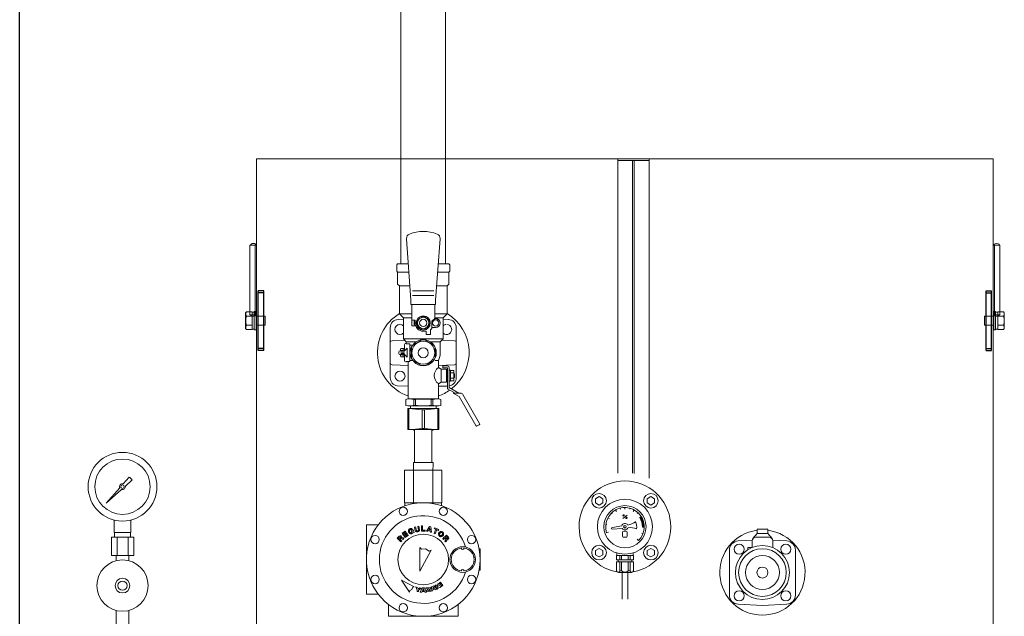
# Model space of a CAD drawing. Units: millimetres. Extents: x -6308 to 8297, y 3027 to 9116.
# Drawn here: x 680 to 1754, y 4485 to 5137 of the extents above; entities that cross this region are included whole.
import ezdxf

# ---------------------------------------------------------------- set-up
doc = ezdxf.new("R2010")
doc.units = ezdxf.units.MM
doc.linetypes.add('実線', pattern=[0])
for name, color, linetype in [('1', 7, 'Continuous'), ('CSLAYER17', 7, 'Continuous'), ('NoLayerName_002', 7, 'Continuous'), ('NoLayerName_013', 7, 'Continuous')]:
    doc.layers.add(name, color=color, linetype=linetype)
doc.layers.add('GR1_01', color=3, linetype='実線', lineweight=50)
doc.layers.add('ガス配管細', color=4, linetype='Continuous', lineweight=20)

msp = doc.modelspace()

# ---------------------------------------------------------------- linework, layer by layer
at = {"color": 6, "lineweight": 9}
for p, q in [((782.9, 4576.6), (782.9, 4590.2)), ((800.9, 4576.6), (800.9, 4590.2)), ((783.3, 4571.6), (783.3, 4576.6)), ((800.6, 4571.6), (800.6, 4576.6)), ((779.8, 4571.6), (779.8, 4551.6)), ((785.9, 4571.6), (785.9, 4551.6)), ((798, 4571.6), (798, 4551.6)), ((804.1, 4571.6), (804.1, 4551.6)), ((785, 4545.7), (785, 4551.6)), ((798.8, 4545.7), (798.8, 4551.6))]:
    msp.add_line(p, q, dxfattribs=at)
for radius in [37.5, 30.2]:
    msp.add_circle((791.9, 4626.6), radius, dxfattribs=at)
at = {"color": 6, "linetype": '実線', "lineweight": 9}
msp.add_circle((1120, 4547.1), 27.6, dxfattribs=at)
at = {"layer": '1', "color": 6, "linetype": 'Continuous', "lineweight": 9}
for p, q in [((792.7, 4629.7), (799.3, 4637.1)), ((802.5, 4634), (795, 4627.3)), ((799.4, 4637.1), (802.5, 4634)), ((774, 4608.6), (789, 4625.5)), ((790.8, 4623.6), (774, 4608.6)), ((776.7, 4611.3), (774, 4608.6))]:
    msp.add_line(p, q, dxfattribs=at)
msp.add_circle((791.9, 4626.6), 1.9, dxfattribs=at)
for start, end in [(76.1053, 200.5716), (249.4284, 13.8947)]:
    msp.add_arc((791.9, 4626.6), 3.17, start, end, dxfattribs=at)
at = {"layer": 'CSLAYER17', "color": 6, "lineweight": 9}
for p, q in [((785, 4491.4), (785, 4453.6)), ((798.8, 4491.4), (798.8, 4453.6))]:
    msp.add_line(p, q, dxfattribs=at)
for radius in [28, 8, 5]:
    msp.add_circle((791.9, 4518.6), radius, dxfattribs=at)
at = {"layer": 'GR1_01', "color": 1, "linetype": 'Continuous', "lineweight": 15}
for p, q in [((1095.7, 4869.9), (1095.7, 5754.4)), ((1144.3, 5754.4), (1144.3, 4869.9)), ((1741.8, 4984.7), (938.2, 4984.7)), ((938.2, 3982.9), (938.2, 4984.7)), ((1332.4, 4641.5), (1332.4, 4984.7)), ((1366.3, 4635.9), (1366.3, 4984.7)), ((1741.8, 4984.7), (1741.8, 4085.1)), ((1348.1, 4982.8), (1332.4, 4982.8)), ((1348.1, 4982.8), (1348.1, 4641.4)), ((1366.3, 4982.8), (1348.1, 4982.8)), ((1350.1, 4641.1), (1350.1, 4982.8)), ((930.9, 4890.4), (930.9, 4814.4)), ((936.7, 4890.4), (930.9, 4890.4)), ((936.7, 4890.4), (938.2, 4890.4)), ((936.7, 4814.4), (936.7, 4890.4)), ((1741.8, 4890.4), (1749.1, 4890.4)), ((1743.3, 4890.4), (1743.3, 4814.4)), ((1749.1, 4814.4), (1749.1, 4890.4)), ((938.2, 4814.4), (930.9, 4814.4)), ((1741.8, 4814.4), (1749.1, 4814.4))]:
    msp.add_line(p, q, dxfattribs=at)
at = {"layer": 'GR1_01', "color": 4, "linetype": 'Continuous', "lineweight": 25}
msp.add_line((679.7, 4388.2), (679.7, 5239.9), dxfattribs=at)
at = {"layer": 'GR1_01', "color": 6, "linetype": 'Continuous', "lineweight": 9}
for p, q in [((1101.8, 4897.4), (1106.5, 4830.4)), ((1138.3, 4897.4), (1133.5, 4830.4)), ((1091, 4868.9), (1092, 4869.9)), ((1091, 4861.9), (1091, 4868.9)), ((1103.8, 4869.9), (1092, 4869.9)), ((1136.3, 4869.9), (1148, 4869.9)), ((1149, 4868.9), (1148, 4869.9)), ((1149, 4861.9), (1149, 4868.9)), ((1091, 4861.9), (1092, 4860.9)), ((1092, 4847.9), (1092, 4860.9)), ((1092, 4860.9), (1104.4, 4860.9)), ((1148, 4860.9), (1135.7, 4860.9)), ((1149, 4861.9), (1148, 4860.9)), ((1148, 4847.9), (1148, 4860.9)), ((1092, 4847.9), (1094, 4845.9)), ((1094, 4815.4), (1094, 4845.9)), ((1094, 4845.9), (1105.5, 4845.9)), ((1146, 4845.9), (1134.6, 4845.9)), ((1148, 4847.9), (1146, 4845.9)), ((1146, 4815.4), (1146, 4845.9)), ((1108.1, 4840.6), (1131.6, 4840.6)), ((1108.1, 4835.4), (1131.6, 4835.4)), ((1106.5, 4825.4), (1106.5, 4830.4)), ((1133.5, 4825.4), (1106.5, 4825.4)), ((1107.5, 4808.4), (1107.5, 4825.4)), ((1132.5, 4810.4), (1132.5, 4825.4)), ((1133.5, 4825.4), (1133.5, 4830.4)), ((927, 4817.7), (926.2, 4816.4)), ((926.2, 4816.4), (926.2, 4799.4)), ((927, 4817.7), (933.2, 4817.7)), ((927, 4812.8), (933.2, 4812.8)), ((933.2, 4817.7), (933.2, 4798.1)), ((933.2, 4817.1), (935.7, 4817.1)), ((933.2, 4798.7), (933.2, 4817.1)), ((935.7, 4817.9), (937.7, 4817.9)), ((935.7, 4797.9), (935.7, 4817.9)), ((935.7, 4817.1), (935.7, 4798.7)), ((937.7, 4817.9), (937.7, 4797.9)), ((937.7, 4812.9), (947.7, 4812.9)), ((947.7, 4812.9), (947.7, 4802.9)), ((1098.3, 4811.1), (1094, 4815.4)), ((1094, 4815.4), (1107.5, 4815.4)), ((1146, 4815.4), (1132.5, 4815.4)), ((1141.8, 4811.1), (1146, 4815.4)), ((1742.3, 4812.9), (1732.3, 4812.9)), ((1732.3, 4812.9), (1732.3, 4802.9)), ((1744.3, 4817.9), (1742.3, 4817.9)), ((1742.3, 4817.9), (1742.3, 4797.9)), ((1744.3, 4797.9), (1744.3, 4817.9)), ((1746.8, 4817.1), (1744.3, 4817.1)), ((1744.3, 4817.1), (1744.3, 4798.7)), ((1753.1, 4817.7), (1746.8, 4817.7)), ((1746.8, 4817.7), (1746.8, 4798.1)), ((1746.8, 4798.7), (1746.8, 4817.1)), ((1753.1, 4812.8), (1746.8, 4812.8)), ((1753.1, 4817.7), (1753.8, 4816.4)), ((1753.8, 4816.4), (1753.8, 4799.4)), ((927, 4803), (933.2, 4803)), ((937.7, 4802.9), (947.7, 4802.9)), ((1098.3, 4809.4), (1092.7, 4809.2)), ((1098.3, 4787.9), (1098.3, 4811.1)), ((1098.3, 4811.1), (1107.5, 4811.1)), ((1111, 4808.4), (1107.5, 4808.4)), ((1107.5, 4802.9), (1107.5, 4807.9)), ((1111.6, 4802.4), (1108, 4802.4)), ((1111, 4805.4), (1111, 4808.4)), ((1112.5, 4805.4), (1116.3, 4811.9)), ((1116.3, 4798.9), (1112.5, 4805.4)), ((1116.3, 4811.9), (1123.8, 4811.9)), ((1123.8, 4811.9), (1127.6, 4805.4)), ((1127.6, 4805.4), (1123.8, 4798.9)), ((1129.5, 4807.4), (1132.5, 4810.4)), ((1129.5, 4807.4), (1129.5, 4799.3)), ((1141.8, 4811.1), (1132.5, 4811.1)), ((1132.5, 4810.4), (1133.5, 4810.4)), ((1141.8, 4787.9), (1141.8, 4811.1)), ((1141.8, 4809.4), (1147.4, 4809.2)), ((1742.3, 4802.9), (1732.3, 4802.9)), ((1753.1, 4803), (1746.8, 4803)), ((926.2, 4799.4), (927, 4798.1)), ((927, 4798.1), (933.2, 4798.1)), ((935.7, 4798.7), (933.2, 4798.7)), ((937.7, 4797.9), (935.7, 4797.9)), ((1084, 4800.2), (1084, 4745.6)), ((1123.8, 4798.9), (1116.3, 4798.9)), ((1120, 4796.4), (1123, 4796.4)), ((1123, 4792.9), (1123, 4796.4)), ((1123, 4792.9), (1128, 4792.9)), ((1128, 4797.8), (1129.5, 4799.3)), ((1128, 4792.9), (1128, 4797.8)), ((1133.5, 4800.4), (1129.5, 4800.4)), ((1156, 4800.2), (1156, 4745.6)), ((1742.3, 4797.9), (1744.3, 4797.9)), ((1744.3, 4798.7), (1746.8, 4798.7)), ((1753.1, 4798.1), (1746.8, 4798.1)), ((1753.8, 4799.4), (1753.1, 4798.1)), ((1085.9, 4786), (1099.5, 4786.7)), ((1098.3, 4787.9), (1101.5, 4784.6)), ((1098.3, 4787.9), (1141.8, 4787.9)), ((1099.5, 4781.9), (1099.5, 4774.9)), ((1101.5, 4782.9), (1100.5, 4782.9)), ((1101.5, 4782.9), (1101.5, 4784.6)), ((1101.5, 4784.6), (1111.4, 4784.6)), ((1101.5, 4782.9), (1101.5, 4782.6)), ((1105.5, 4782.6), (1101.5, 4782.6)), ((1105.5, 4763.2), (1105.5, 4782.6)), ((1105.5, 4781.2), (1108.5, 4781.2)), ((1109, 4781.5), (1118, 4786.7)), ((1122, 4786.7), (1131, 4781.5)), ((1138.5, 4784.6), (1128.7, 4784.6)), ((1141.8, 4787.9), (1138.5, 4784.6)), ((1138.5, 4772.9), (1138.5, 4784.6)), ((1154.1, 4786), (1140.6, 4786.7)), ((1093.5, 4771.9), (1093.5, 4773.9)), ((1099.5, 4774.9), (1094.5, 4774.9)), ((1099.5, 4770.9), (1094.5, 4770.9)), ((1095, 4776.3), (1095.7, 4777.5)), ((1095, 4776.3), (1095, 4774.9)), ((1095, 4770.9), (1095, 4769.4)), ((1095, 4769.4), (1095.7, 4768.3)), ((1099.5, 4773.6), (1095.6, 4773.6)), ((1099.5, 4772.1), (1095.6, 4772.1)), ((1095.7, 4777.5), (1097.6, 4777.5)), ((1095.7, 4775.2), (1097.6, 4775.2)), ((1095.7, 4770.6), (1097.6, 4770.6)), ((1098.2, 4776.5), (1097.6, 4777.5)), ((1098.2, 4769.4), (1097.6, 4768.3)), ((1099.5, 4777.5), (1098.2, 4777.5)), ((1098.2, 4774.9), (1098.2, 4777.5)), ((1098.2, 4768.3), (1098.2, 4770.9)), ((1102.5, 4777.9), (1099.5, 4774.9)), ((1099.5, 4774.9), (1099.5, 4777.5)), ((1099.5, 4768.3), (1099.5, 4770.9)), ((1099.5, 4770.9), (1099.5, 4763.9)), ((1102.5, 4767.9), (1099.5, 4770.9)), ((1102.5, 4767.9), (1102.5, 4777.9)), ((1107, 4767.7), (1107, 4778.1)), ((1133, 4778.1), (1133, 4767.7)), ((1085.9, 4759.8), (1103.5, 4758.9)), ((1097.6, 4768.3), (1095.7, 4768.3)), ((1099.5, 4768.3), (1098.2, 4768.3)), ((1101.5, 4762.9), (1100.5, 4762.9)), ((1101.5, 4762.9), (1101.5, 4763.2)), ((1105.5, 4763.2), (1101.5, 4763.2)), ((1103.5, 4722.9), (1103.5, 4763.2)), ((1105.5, 4764.5), (1108.5, 4764.5)), ((1118, 4759), (1109, 4764.2)), ((1131, 4764.2), (1122, 4759)), ((1136.5, 4764.5), (1133.1, 4764.5)), ((1136.5, 4756.6), (1136.5, 4764.5)), ((1154.1, 4759.8), (1136.5, 4758.9)), ((1146.3, 4758.4), (1141.3, 4758.4)), ((1141.3, 4756.4), (1141.3, 4758.4)), ((1139.5, 4754.9), (1136.5, 4756.6)), ((1139.5, 4754.9), (1145.5, 4754.9)), ((1139.5, 4754.9), (1139.5, 4740.9)), ((1146.3, 4756.4), (1141.3, 4756.4)), ((1145.5, 4740.9), (1145.5, 4754.9)), ((1145.5, 4753.9), (1146.3, 4753.9)), ((1146.3, 4756.4), (1146.3, 4734.9)), ((1148.3, 4756.4), (1148.3, 4734.9)), ((1148.3, 4754), (1148.3, 4741.8)), ((1149.8, 4754), (1148.3, 4754)), ((1149.8, 4754), (1149.8, 4741.8)), ((1153.4, 4753.6), (1149.8, 4753.6)), ((1149.8, 4752.9), (1149.8, 4742.9)), ((1153.4, 4750.8), (1149.8, 4750.8)), ((1153.4, 4753.6), (1153.4, 4742.1)), ((1154.2, 4749.8), (1153.4, 4749.8)), ((1154.2, 4749.8), (1154.2, 4746)), ((1139.5, 4740.9), (1136.5, 4739.1)), ((1136.5, 4722.9), (1136.5, 4739.1)), ((1139.5, 4740.9), (1145.5, 4740.9)), ((1146.3, 4741.9), (1145.5, 4741.9)), ((1149.8, 4741.8), (1148.3, 4741.8)), ((1153.4, 4745), (1149.8, 4745)), ((1153.4, 4742.1), (1149.8, 4742.1)), ((1154.2, 4746), (1153.4, 4746)), ((1103.5, 4736.2), (1091.7, 4736.6)), ((1136.5, 4736.2), (1146.3, 4736.5)), ((1147.3, 4733.1), (1154.9, 4728.8)), ((1148.3, 4734.9), (1158.9, 4728.8)), ((1152.6, 4728.8), (1159.2, 4725)), ((1152.6, 4728.8), (1160.6, 4728.8)), ((1163.2, 4727.3), (1181.5, 4695.6)), ((1103, 4722.4), (1101, 4721.8)), ((1101, 4721.8), (1101, 4715.4)), ((1103, 4714.9), (1101, 4715.4)), ((1103, 4722.4), (1137, 4722.4)), ((1104, 4722.4), (1103.5, 4722.9)), ((1109.6, 4715.4), (1109.6, 4721.8)), ((1111.6, 4721.8), (1109.6, 4721.8)), ((1111.6, 4715.4), (1109.6, 4715.4)), ((1111.6, 4715.4), (1111.6, 4721.8)), ((1128.5, 4715.4), (1128.5, 4721.8)), ((1128.5, 4721.8), (1130.5, 4721.8)), ((1128.5, 4715.4), (1130.5, 4715.4)), ((1130.5, 4715.4), (1130.5, 4721.8)), ((1136.5, 4722.9), (1136, 4722.4)), ((1137, 4722.4), (1139, 4721.8)), ((1137, 4714.9), (1139, 4715.4)), ((1139, 4721.8), (1139, 4715.4)), ((1159.2, 4725), (1177.5, 4693.3)), ((1137, 4714.9), (1103, 4714.9)), ((1103, 4711.9), (1137, 4711.9)), ((1103, 4711.9), (1103, 4688.9)), ((1104.2, 4711.9), (1104.2, 4688.9)), ((1106, 4711.9), (1106, 4714.9)), ((1106, 4713.4), (1106, 4711.9)), ((1118.9, 4710.4), (1118.9, 4690.3)), ((1121.2, 4710.4), (1118.9, 4710.4)), ((1118.9, 4710.4), (1121.2, 4710.4)), ((1121.2, 4710.4), (1121.2, 4690.3)), ((1134, 4714.9), (1134, 4711.9)), ((1134, 4711.9), (1134, 4713.4)), ((1135.9, 4711.9), (1135.9, 4688.9)), ((1137, 4711.9), (1137, 4688.9)), ((1181.1, 4694.3), (1178.8, 4693)), ((1137, 4688.9), (1103, 4688.9)), ((1103, 4688.9), (1137, 4688.9)), ((1110.5, 4688.4), (1109.2, 4688.4)), ((1109.3, 4688.9), (1109.3, 4688.4)), ((1110.5, 4653.1), (1110.5, 4688.4)), ((1121.2, 4690.3), (1118.9, 4690.3)), ((1118.9, 4690.3), (1121.2, 4690.3)), ((1129.5, 4688.4), (1130.9, 4688.4)), ((1129.5, 4653.1), (1129.5, 4688.4)), ((1130.8, 4688.9), (1130.8, 4688.4)), ((1109.3, 4653.1), (1109.3, 4650.5)), ((1130.8, 4653.1), (1109.3, 4653.1)), ((1130.8, 4653.1), (1130.8, 4650.5)), ((1109.5, 4644.6), (1109.3, 4650.5)), ((1130.6, 4644.6), (1130.8, 4650.5)), ((1311.8, 4615.8), (1307.8, 4613.5)), ((1307.8, 4613.5), (1307.8, 4608.9)), ((1307.8, 4608.9), (1311.8, 4606.5)), ((1315.8, 4613.5), (1311.8, 4615.8)), ((1311.8, 4606.5), (1315.8, 4608.9)), ((1315.8, 4608.9), (1315.8, 4613.5)), ((1364.3, 4613.5), (1368.3, 4615.8)), ((1364.3, 4608.9), (1364.3, 4613.5)), ((1368.3, 4606.5), (1364.3, 4608.9)), ((1368.3, 4615.8), (1372.3, 4613.5)), ((1372.3, 4608.9), (1368.3, 4606.5)), ((1372.3, 4613.5), (1372.3, 4608.9)), ((1325.1, 4597.6), (1325.9, 4596.8)), ((1329.7, 4601.2), (1330.7, 4599.4)), ((1335.1, 4602), (1334.8, 4603.2)), ((1340, 4601.9), (1340, 4603.9)), ((1345.5, 4603.2), (1345.2, 4602)), ((1350.1, 4601.3), (1349.1, 4599.6)), ((1354.4, 4598.2), (1353.5, 4597.4)), ((1321.3, 4592.4), (1323.1, 4591.5)), ((1337.8, 4591.9), (1342.3, 4595.7)), ((1337.9, 4595.4), (1337.8, 4595.4)), ((1337.8, 4595.4), (1337.8, 4595.3)), ((1337.8, 4595.3), (1337.8, 4595.3)), ((1337.8, 4595.3), (1337.8, 4595.2)), ((1337.8, 4595.2), (1337.8, 4595.2)), ((1337.8, 4595.2), (1337.8, 4595.1)), ((1337.8, 4595.1), (1337.8, 4595)), ((1337.8, 4595), (1337.8, 4595)), ((1337.8, 4595), (1337.8, 4594.9)), ((1337.8, 4594.9), (1337.8, 4594.9)), ((1337.8, 4594.9), (1337.9, 4594.8)), ((1338, 4595.6), (1337.9, 4595.6)), ((1337.9, 4595.6), (1337.9, 4595.5)), ((1337.9, 4595.5), (1337.9, 4595.4)), ((1337.9, 4594.8), (1337.9, 4594.8)), ((1337.9, 4594.8), (1337.9, 4594.8)), ((1337.9, 4594.8), (1338, 4594.7)), ((1338.1, 4595.7), (1338, 4595.7)), ((1338, 4595.7), (1338, 4595.7)), ((1338, 4595.7), (1338, 4595.6)), ((1338, 4594.7), (1338, 4594.7)), ((1338, 4594.7), (1338.1, 4594.7)), ((1338.2, 4595.8), (1338.1, 4595.8)), ((1338.1, 4595.8), (1338.1, 4595.7)), ((1338.1, 4594.7), (1338.1, 4594.7)), ((1338.1, 4594.7), (1338.2, 4594.6)), ((1338.3, 4595.9), (1338.2, 4595.8)), ((1338.2, 4594.6), (1338.2, 4594.6)), ((1338.2, 4594.6), (1338.3, 4594.6)), ((1338.4, 4595.9), (1338.3, 4595.9)), ((1338.3, 4595.9), (1338.3, 4595.9)), ((1338.3, 4594.6), (1338.3, 4594.6)), ((1338.3, 4594.6), (1338.4, 4594.6)), ((1338.5, 4595.9), (1338.4, 4595.9)), ((1338.4, 4595.9), (1338.4, 4595.9)), ((1338.4, 4594.6), (1338.5, 4594.6)), ((1338.6, 4595.9), (1338.5, 4595.9)), ((1338.5, 4594.6), (1338.6, 4594.7)), ((1338.5, 4594.6), (1338.5, 4594.6)), ((1338.7, 4595.9), (1338.6, 4595.9)), ((1338.6, 4595.9), (1338.6, 4595.9)), ((1338.6, 4594.7), (1338.6, 4594.7)), ((1338.6, 4594.7), (1338.7, 4594.7)), ((1338.8, 4595.9), (1338.7, 4595.9)), ((1338.7, 4595.9), (1338.7, 4595.9)), ((1338.7, 4594.7), (1338.8, 4594.7)), ((1338.9, 4595.9), (1338.8, 4595.9)), ((1338.8, 4595.9), (1338.8, 4595.9)), ((1338.8, 4594.7), (1338.8, 4594.8)), ((1338.8, 4594.8), (1338.9, 4594.8)), ((1339, 4595.8), (1338.9, 4595.9)), ((1338.9, 4595.9), (1338.9, 4595.9)), ((1338.9, 4594.8), (1338.9, 4594.9)), ((1338.9, 4594.9), (1339, 4594.9)), ((1339.1, 4595.8), (1339, 4595.8)), ((1339, 4595.8), (1339, 4595.8)), ((1339, 4595), (1339.1, 4595.1)), ((1339, 4594.9), (1339, 4595)), ((1339, 4595), (1339, 4595)), ((1339.1, 4595.7), (1339.1, 4595.8)), ((1339.1, 4595.6), (1339.1, 4595.7)), ((1339.1, 4595.7), (1339.1, 4595.7)), ((1339.2, 4595.6), (1339.1, 4595.6)), ((1339.1, 4595.2), (1339.2, 4595.3)), ((1339.1, 4595.1), (1339.1, 4595.2)), ((1339.1, 4595.2), (1339.1, 4595.2)), ((1339.1, 4595.1), (1339.1, 4595.1)), ((1339.2, 4595.5), (1339.2, 4595.6)), ((1339.2, 4595.4), (1339.2, 4595.5)), ((1339.2, 4595.5), (1339.2, 4595.5)), ((1339.2, 4595.3), (1339.2, 4595.4)), ((1339.2, 4595.4), (1339.2, 4595.4)), ((1341, 4592.6), (1340.9, 4592.6)), ((1340.9, 4592.6), (1340.9, 4592.5)), ((1340.9, 4592.5), (1340.9, 4592.5)), ((1340.9, 4592.5), (1340.9, 4592.4)), ((1340.9, 4592.4), (1340.9, 4592.3)), ((1340.9, 4592.3), (1340.9, 4592.3)), ((1340.9, 4592.3), (1340.9, 4592.2)), ((1340.9, 4592.2), (1340.9, 4592.2)), ((1340.9, 4592.2), (1341, 4592.1)), ((1341.1, 4592.9), (1341, 4592.8)), ((1341, 4592.8), (1341, 4592.8)), ((1341, 4592.8), (1341, 4592.7)), ((1341, 4592.7), (1341, 4592.6)), ((1341, 4592.1), (1341, 4592.1)), ((1341, 4592.1), (1341, 4592.1)), ((1341, 4592.1), (1341.1, 4592)), ((1341.2, 4593), (1341.1, 4592.9)), ((1341.1, 4592.9), (1341.1, 4592.9)), ((1341.1, 4592), (1341.1, 4592)), ((1341.1, 4592), (1341.1, 4592)), ((1341.1, 4592), (1341.2, 4591.9)), ((1341.3, 4593), (1341.2, 4593)), ((1341.2, 4593), (1341.2, 4593)), ((1341.2, 4591.9), (1341.2, 4591.9)), ((1341.2, 4591.9), (1341.3, 4591.9)), ((1341.4, 4593.1), (1341.3, 4593.1)), ((1341.3, 4593.1), (1341.3, 4593)), ((1341.3, 4591.9), (1341.4, 4591.9)), ((1341.5, 4593.2), (1341.4, 4593.1)), ((1341.4, 4593.1), (1341.4, 4593.1)), ((1341.4, 4591.9), (1341.4, 4591.9)), ((1341.4, 4591.9), (1341.5, 4591.9)), ((1341.6, 4593.2), (1341.5, 4593.2)), ((1341.5, 4591.9), (1341.5, 4591.9)), ((1341.5, 4591.9), (1341.6, 4591.9)), ((1341.7, 4593.2), (1341.6, 4593.2)), ((1341.6, 4593.2), (1341.6, 4593.2)), ((1341.6, 4591.9), (1341.6, 4591.9)), ((1341.6, 4591.9), (1341.7, 4591.9)), ((1341.8, 4593.2), (1341.7, 4593.2)), ((1341.7, 4593.2), (1341.7, 4593.2)), ((1341.7, 4591.9), (1341.8, 4591.9)), ((1341.9, 4593.2), (1341.8, 4593.2)), ((1341.8, 4591.9), (1341.8, 4592)), ((1341.8, 4592), (1341.9, 4592)), ((1342, 4593.2), (1341.9, 4593.2)), ((1341.9, 4593.2), (1341.9, 4593.2)), ((1341.9, 4592), (1342, 4592.1)), ((1341.9, 4592), (1341.9, 4592)), ((1342, 4593.1), (1342, 4593.2)), ((1342.1, 4593.1), (1342, 4593.1)), ((1342, 4592.1), (1342.1, 4592.2)), ((1342, 4592.1), (1342, 4592.1)), ((1342.2, 4593), (1342.1, 4593.1)), ((1342.1, 4593.1), (1342.1, 4593.1)), ((1342.1, 4593.1), (1342.1, 4593.1)), ((1342.1, 4592.2), (1342.2, 4592.3)), ((1342.1, 4592.2), (1342.1, 4592.2)), ((1342.2, 4592.9), (1342.2, 4593)), ((1342.2, 4593), (1342.2, 4593)), ((1342.3, 4592.9), (1342.2, 4592.9)), ((1342.2, 4592.4), (1342.3, 4592.5)), ((1342.2, 4592.3), (1342.2, 4592.4)), ((1342.2, 4592.4), (1342.2, 4592.4)), ((1342.2, 4592.3), (1342.2, 4592.3)), ((1342.3, 4592.8), (1342.3, 4592.9)), ((1342.3, 4592.7), (1342.3, 4592.8)), ((1342.3, 4592.8), (1342.3, 4592.8)), ((1342.3, 4592.6), (1342.3, 4592.7)), ((1342.3, 4592.7), (1342.3, 4592.7)), ((1342.3, 4592.5), (1342.3, 4592.6)), ((1342.3, 4592.6), (1342.3, 4592.6)), ((1357.9, 4594), (1356.2, 4592.9)), ((1356.6, 4592.2), (1356.6, 4593.2)), ((1357.1, 4591.3), (1357.1, 4593.5)), ((1357.6, 4590.2), (1357.6, 4593.8)), ((1358.1, 4588.9), (1358.1, 4593.6)), ((1358.6, 4587.1), (1358.6, 4592.8)), ((1359.1, 4582.5), (1359.1, 4591.7)), ((1360.2, 4588.7), (1359.1, 4588.3)), ((1359.6, 4582.5), (1359.6, 4590.6)), ((1360.1, 4582.5), (1360.1, 4589.2)), ((1360.6, 4582.5), (1360.6, 4587.3)), ((1319.2, 4585.6), (1320.4, 4585.5)), ((1320.1, 4576.4), (1322, 4577)), ((1325.1, 4581.2), (1326.3, 4582.1)), ((1325.1, 4581.2), (1325.2, 4580.7)), ((1325.2, 4580.7), (1326.6, 4580.1)), ((1336.7, 4584), (1326.3, 4582.1)), ((1337.1, 4581), (1326.6, 4580.1)), ((1337.5, 4572.6), (1337.5, 4577.1)), ((1338.7, 4578.2), (1341.3, 4578.2)), ((1342.5, 4577.1), (1342.5, 4572.6)), ((1359.7, 4575.5), (1358.6, 4575.9)), ((1361, 4582.5), (1359, 4582.5)), ((1484.1, 4575.4), (1484.1, 4579.4)), ((1485.1, 4580.4), (1495, 4580.4)), ((1496, 4575.4), (1496, 4579.4)), ((1338.2, 4571.6), (1338.2, 4571.2)), ((1341.3, 4571.5), (1338.7, 4571.5)), ((1338.7, 4571.2), (1338.7, 4571.5)), ((1341.4, 4571.2), (1341.4, 4571.5)), ((1341.8, 4571.2), (1341.8, 4571.6)), ((1354.8, 4567.9), (1353.4, 4569.3)), ((1463.5, 4567.4), (1478.8, 4568.3)), ((1478.7, 4560.1), (1478.7, 4567.4)), ((1484.1, 4575.4), (1479.6, 4569.9)), ((1482.7, 4571.4), (1497.4, 4571.4)), ((1484.1, 4575.4), (1496, 4575.4)), ((1496, 4575.4), (1500.5, 4569.9)), ((1501.3, 4568.3), (1516.6, 4567.4)), ((1501.4, 4560.1), (1501.4, 4567.4)), ((1307.8, 4556.9), (1311.8, 4559.2)), ((1307.8, 4552.3), (1307.8, 4556.9)), ((1311.8, 4559.2), (1315.8, 4556.9)), ((1315.8, 4556.9), (1315.8, 4552.3)), ((1368.3, 4559.2), (1364.3, 4556.9)), ((1364.3, 4556.9), (1364.3, 4552.3)), ((1372.3, 4556.9), (1368.3, 4559.2)), ((1372.3, 4552.3), (1372.3, 4556.9)), ((1454, 4508.3), (1454, 4557.4)), ((1474, 4557.7), (1474, 4560.4)), ((1474, 4560.4), (1478.7, 4560.4)), ((1526, 4508.3), (1526, 4557.4)), ((1311.8, 4550), (1307.8, 4552.3)), ((1315.8, 4552.3), (1311.8, 4550)), ((1349.3, 4551.4), (1330.8, 4551.4)), ((1330.8, 4546.9), (1330.8, 4551.4)), ((1349.3, 4546.9), (1330.8, 4546.9)), ((1349.3, 4544.4), (1330.8, 4544.4)), ((1330.8, 4544.4), (1330.8, 4534.9)), ((1331.3, 4554.2), (1331.3, 4551.4)), ((1332.5, 4546.9), (1332.5, 4544.4)), ((1334.5, 4546.9), (1334.5, 4551.4)), ((1334.5, 4544.4), (1334.5, 4534.9)), ((1336.4, 4546.9), (1336.4, 4551.4)), ((1336.4, 4544.4), (1336.4, 4534.9)), ((1343.7, 4546.9), (1343.7, 4551.4)), ((1343.7, 4544.4), (1343.7, 4534.9)), ((1345.6, 4546.9), (1345.6, 4551.4)), ((1345.6, 4544.4), (1345.6, 4534.9)), ((1347.5, 4546.9), (1347.5, 4544.4)), ((1348.8, 4554.2), (1348.8, 4551.4)), ((1349.3, 4546.9), (1349.3, 4551.4)), ((1349.3, 4544.4), (1349.3, 4534.9)), ((1364.3, 4552.3), (1368.3, 4550)), ((1368.3, 4550), (1372.3, 4552.3)), ((1347.3, 4532.9), (1332.8, 4532.9)), ((1334.5, 4534.9), (1336.4, 4534.9)), ((1337, 4532.9), (1337, 4503.9)), ((1343, 4532.9), (1343, 4503.9)), ((1345.6, 4534.9), (1343.7, 4534.9)), ((1463.5, 4498.4), (1490, 4496.9)), ((1490, 4496.9), (1516.6, 4498.4))]:
    msp.add_line(p, q, dxfattribs=at)
at = {"layer": 'GR1_01', "color": 4, "linetype": '実線', "lineweight": 25}
for p, q in [((940, 4775.4), (940, 4840.4)), ((946, 4840.4), (940, 4840.4)), ((946, 4838.4), (940, 4838.4)), ((946, 4775.4), (946, 4840.4)), ((1734, 4775.4), (1734, 4840.4)), ((1734, 4840.4), (1740, 4840.4)), ((1734, 4838.4), (1740, 4838.4)), ((1740, 4775.4), (1740, 4840.4)), ((946, 4777.4), (940, 4777.4)), ((946, 4775.4), (940, 4775.4)), ((1734, 4777.4), (1740, 4777.4)), ((1734, 4775.4), (1740, 4775.4))]:
    msp.add_line(p, q, dxfattribs=at)
at = {"layer": 'GR1_01', "color": 6, "linetype": 'Continuous', "lineweight": 9}
for centre, radius in [((1120, 4805.4), 7.7), ((1120, 4805.4), 6.25), ((1120, 4805.4), 4), ((1133.5, 4805.4), 3.5), ((1120, 4772.9), 14.2), ((1120, 4772.9), 12.5), ((1120, 4772.9), 12.5), ((1120, 4772.9), 5.5), ((1094.6, 4747.4), 5.5), ((1311.8, 4611.2), 8), ((1368.3, 4611.2), 8), ((1340, 4582.9), 30), ((1340, 4582.9), 23), ((1340, 4582.9), 1.4), ((1311.8, 4554.6), 8), ((1368.3, 4554.6), 8), ((1464.6, 4558.3), 5.5), ((1490, 4532.9), 29.5), ((1490, 4532.9), 26), ((1515.5, 4558.3), 5.5), ((1490, 4532.9), 18.5), ((1490, 4532.9), 6), ((1464.6, 4507.4), 5.5), ((1515.5, 4507.4), 5.5)]:
    msp.add_circle(centre, radius, dxfattribs=at)
for centre, radius, start, end in [((1106.8, 4897.8), 5, 112.2209, 184.03), ((1120, 4865.4), 40, 67.7791, 112.2209), ((1133.3, 4897.8), 5, 355.97, 67.7791), ((930.6, 4815.2), 4.34, 145.6158, 214.3842), ((942.5, 4807.9), 16.2, 162.412, 197.588), ((1120, 4772.9), 50, 121.3323, 250.7312), ((1120, 4772.9), 50, 307.9646, 58.6677), ((1749.5, 4815.2), 4.34, 325.6158, 34.3842), ((1737.6, 4807.9), 16.2, 342.412, 17.588), ((930.6, 4800.5), 4.34, 145.6158, 214.3842), ((1093, 4800.2), 9, 92, 180), ((1094.6, 4798.3), 5.5, 47.6398, 312.3602), ((1108, 4807.9), 0.5, 90, 180), ((1108, 4802.9), 0.5, 180, 270), ((1120, 4805.4), 10, 162.5424, 197.4576), ((1120, 4805.4), 9, 180, 270), ((1133.5, 4805.4), 5, 270, 90), ((1145.5, 4798.3), 5.5, 227.6398, 88.4981), ((1145.5, 4798.3), 5.5, 98.9521, 132.3602), ((1147, 4800.2), 9, 0, 88), ((1749.5, 4800.5), 4.34, 325.6158, 34.3842), ((1086, 4784), 2, 93, 180), ((1100.5, 4781.9), 1, 90, 180), ((1120, 4772.9), 14, 141.7868, 158.2132), ((1120, 4772.9), 14, 81.7868, 98.2132), ((1120, 4772.9), 14, 21.7868, 38.2132), ((1154, 4784), 2, 0, 87), ((1094.5, 4773.9), 1, 90, 180), ((1094.5, 4771.9), 1, 180, 270), ((1096.4, 4776.3), 1.33, 180, 240), ((1096.4, 4769.4), 1.33, 120, 180), ((1099.4, 4772.9), 4.33, 147.7958, 152.5136), ((1099.4, 4772.9), 4.33, 207.4864, 212.2042), ((1096.9, 4776.3), 1.33, 300, 0), ((1093.9, 4772.9), 4.33, 27.4864, 32.2042), ((1093.9, 4772.9), 4.33, 327.7958, 332.5136), ((1096.9, 4769.4), 1.33, 0, 60), ((1120, 4772.9), 18.5, 333.112, 0), ((1086, 4761.8), 2, 180, 267), ((1100.5, 4763.9), 1, 180, 270), ((1120, 4772.9), 14, 201.7868, 218.2132), ((1120, 4772.9), 14, 261.7868, 278.2132), ((1120, 4772.9), 14, 321.7868, 338.2132), ((1146.3, 4756.4), 2, 0, 90), ((1154, 4761.8), 2, 273, 0), ((1142.7, 4747.9), 10.7, 125.3563, 234.6437), ((1093, 4745.6), 9, 180, 261.6949), ((1147, 4745.6), 9, 278.3051, 0), ((1120, 4772.9), 50, 289.2688, 305.4694), ((1148.3, 4734.9), 2, 180, 240), ((1160.6, 4725.8), 3, 30, 90), ((1105.3, 4705.2), 17.2, 75.6603, 90), ((1105.3, 4732.1), 17.2, 270, 284.3397), ((1120, 4654.9), 67.4, 82.7724, 97.2276), ((1120, 4782.3), 67.4, 262.7724, 277.2276), ((1134.8, 4705.2), 17.2, 90, 104.3397), ((1134.8, 4732.1), 17.2, 255.6603, 270), ((1088.8, 4479.2), 233.2, 82.5767, 86.2053), ((1151.3, 4479.2), 233.2, 93.7947, 97.4233), ((1180.6, 4695.1), 1, 300, 30), ((1088.8, 4921.6), 233.2, 273.7947, 277.4233), ((1151.3, 4921.6), 233.2, 262.5767, 266.2053), ((1178.3, 4693.8), 1, 210, 300), ((1340, 4582.9), 50, 280.1843, 259.8157), ((1340, 4582.9), 21, 314.5, 198), ((1339.8, 4604.5), 20, 279.2408, 306.5048), ((1340, 4582.9), 12.9, 349.4144, 25.5753), ((1340, 4582.9), 19, 359, 32), ((1340, 4582.9), 3.5, 32.8718, 162.1179), ((1340, 4582.9), 3.5, 212.8718, 342.1179), ((1338.7, 4577), 1.2, 90, 180), ((1341.3, 4577), 1.2, 0, 90), ((1345.4, 4561.9), 20, 68.4849, 95.7489), ((1490, 4532.9), 46.5, 97.3853, 82.6147), ((1485.1, 4579.4), 1, 90, 180), ((1495, 4579.4), 1, 0, 90), ((1338.7, 4572.7), 1.2, 180, 270), ((1341.3, 4572.7), 1.2, 270, 0), ((1464, 4557.4), 10, 93.1798, 180), ((1482.7, 4567.4), 4, 90, 180), ((1497.4, 4567.4), 4, 0, 90), ((1516, 4557.4), 10, 0, 86.8202), ((1332.8, 4534.9), 2, 180, 270), ((1332.7, 4535.3), 1.9, 192.127, 347.873), ((1340, 4538.6), 5.19, 225.3036, 314.6964), ((1347.4, 4535.3), 1.9, 192.127, 347.873), ((1347.3, 4534.9), 2, 270, 0), ((1464, 4508.3), 10, 180, 266.8202), ((1516, 4508.3), 10, 273.1798, 0)]:
    msp.add_arc(centre, radius, start, end, dxfattribs=at)
at = {"layer": 'GR1_01', "color": 1, "linetype": 'Continuous', "lineweight": 15}
for centre, major_axis, start_param, end_param in [((934.6, 4890.4), (-3, 0), 4.712389, 6.283185), ((934.6, 4890.4), (3, 0), 0, 1.570796), ((1745.5, 4890.4), (3, 0), 0, 3.141594), ((934.6, 4814.4), (-3, 0), 0, 3.141589), ((1745.5, 4814.4), (3, 0), 3.141597, 6.283185)]:
    msp.add_ellipse(centre, major_axis=major_axis, ratio=0.583333, start_param=start_param, end_param=end_param, dxfattribs=at)
at = {"layer": 'NoLayerName_002', "color": 6, "linetype": '実線', "lineweight": 9}
for p, q in [((1140.3, 4644.6), (1099.7, 4644.6)), ((1099.7, 4644.6), (1099.7, 4609.1)), ((1109.5, 4644.6), (1109.5, 4609.1)), ((1130.5, 4644.6), (1130.5, 4609.1)), ((1140.3, 4644.6), (1140.3, 4609.1)), ((1140.3, 4609.1), (1099.7, 4609.1)), ((1100, 4609.1), (1100, 4605.8)), ((1140, 4609.1), (1140, 4605.8)), ((1058, 4584.9), (1058, 4509.3)), ((1071.1, 4585.1), (1058.2, 4585.1)), ((1116.4, 4560.4), (1118, 4558.5)), ((1116.4, 4560.4), (1116.4, 4534.5)), ((1128.6, 4557.4), (1116.4, 4534.5)), ((1122.5, 4558.9), (1118, 4558.5)), ((1126.4, 4556.4), (1122.5, 4558.9)), ((1128.6, 4557.4), (1126.4, 4556.4)), ((1181, 4558.6), (1182, 4558.6)), ((1182, 4558.6), (1182, 4535.6)), ((1176.8, 4549.6), (1175.3, 4549.6)), ((1176.8, 4544.6), (1175.3, 4544.6)), ((1181, 4535.6), (1182, 4535.6)), ((1071.1, 4509.1), (1058.2, 4509.1)), ((1082, 4498.1), (1082, 4485.3)), ((1158, 4498.1), (1158, 4485.3)), ((1082.2, 4485.1), (1157.8, 4485.1))]:
    msp.add_line(p, q, dxfattribs=at)
for centre, radius in [((1098.2, 4599.7), 4.57), ((1141.9, 4599.7), 4.57), ((1067.4, 4568.9), 4.57), ((1172.7, 4568.9), 4.57), ((1163, 4547.1), 14), ((1067.4, 4525.3), 4.57), ((1172.7, 4525.3), 4.57), ((1098.2, 4494.4), 4.57), ((1141.9, 4494.4), 4.57)]:
    msp.add_circle(centre, radius, dxfattribs=at)
for centre, radius, start, end in [((1120, 4547.1), 62, 289.2835, 253.2046), ((1120, 4547.1), 47.9, 16.6085, 343.3915), ((1058.2, 4584.9), 0.2, 90, 180), ((1058.2, 4509.3), 0.2, 180, 270), ((1082.2, 4485.3), 0.2, 180, 270), ((1120, 4547.1), 62, 253.2046, 289.2835), ((1157.8, 4485.3), 0.2, 270, 0)]:
    msp.add_arc(centre, radius, start, end, dxfattribs=at)
at = {"layer": 'NoLayerName_013', "color": 6, "linetype": '実線', "lineweight": 9}
for p, q in [((1096.9, 4575.7), (1100.4, 4578.1)), ((1100.9, 4577.3), (1098.5, 4575.5)), ((1099.3, 4574.5), (1101.7, 4576.2)), ((1100.4, 4578.1), (1100.9, 4577.3)), ((1101.7, 4576.2), (1102.3, 4575.4)), ((1106.7, 4578.8), (1108.8, 4579.6)), ((1106.7, 4578.8), (1107.1, 4577.8)), ((1107.1, 4579.6), (1108.3, 4580.1)), ((1107.1, 4577.8), (1108, 4578.2)), ((1108.7, 4576.4), (1109, 4576.1)), ((1108.8, 4579.6), (1110.1, 4576.6)), ((1109, 4576.1), (1110.1, 4576.6)), ((1110.5, 4582.6), (1111.7, 4582.8)), ((1110.5, 4582.6), (1111.3, 4578.6)), ((1111.7, 4582.8), (1112.5, 4578.8)), ((1114, 4583.3), (1115.1, 4583.5)), ((1114, 4583.3), (1114.8, 4579.3)), ((1115.2, 4583.5), (1116, 4579.5)), ((1118, 4583.8), (1119.2, 4583.8)), ((1118, 4583.8), (1118, 4578.1)), ((1118, 4578.1), (1122.1, 4578.1)), ((1119.2, 4583.8), (1119.2, 4579.1)), ((1119.2, 4579.1), (1122.1, 4579.1)), ((1122.1, 4579.1), (1122.1, 4578.1)), ((1126.9, 4583.1), (1123.6, 4578)), ((1123.6, 4578), (1124.8, 4577.7)), ((1125.4, 4578.7), (1124.8, 4577.7)), ((1125.4, 4578.7), (1127.7, 4578.2)), ((1127.2, 4581.5), (1126, 4579.6)), ((1126, 4579.6), (1127.5, 4579.3)), ((1126.9, 4583.1), (1128.1, 4582.9)), ((1127.2, 4581.5), (1127.5, 4579.3)), ((1127.7, 4578.2), (1127.9, 4577.1)), ((1127.9, 4577.1), (1129, 4576.9)), ((1128.1, 4582.9), (1129, 4576.9)), ((1133.6, 4580.1), (1131.8, 4575.8)), ((1131.8, 4575.8), (1132.9, 4575.3)), ((1132.4, 4581.7), (1132, 4580.8)), ((1132, 4580.8), (1136.4, 4578.9)), ((1132.4, 4581.7), (1136.8, 4579.8)), ((1134.7, 4579.6), (1132.9, 4575.3)), ((1136.8, 4579.8), (1136.4, 4578.9)), ((1091.5, 4570.3), (1093.7, 4572.7)), ((1091.5, 4570.3), (1095.7, 4566.4)), ((1093.1, 4570.5), (1094.2, 4571.7)), ((1093.1, 4570.5), (1094.1, 4569.5)), ((1094.1, 4569.5), (1095.2, 4570.7)), ((1094.9, 4568.8), (1095.6, 4569.7)), ((1094.9, 4568.8), (1096.5, 4567.3)), ((1095.7, 4566.4), (1096.5, 4567.3)), ((1100.3, 4571), (1096.9, 4575.7)), ((1097.3, 4569.7), (1098.1, 4569)), ((1098.1, 4569), (1098.9, 4569.9)), ((1098.9, 4569.9), (1098.2, 4570.6)), ((1098.5, 4575.5), (1099.3, 4574.5)), ((1102.3, 4575.4), (1099.9, 4573.6)), ((1099.9, 4573.6), (1100.6, 4572.6)), ((1103.7, 4573.5), (1100.3, 4571)), ((1100.6, 4572.6), (1103.1, 4574.3)), ((1103.1, 4574.3), (1103.7, 4573.5)), ((1145.3, 4573.8), (1141.2, 4569.9)), ((1141.2, 4569.9), (1142, 4569)), ((1143.6, 4570.5), (1142, 4569)), ((1143.6, 4570.5), (1144.4, 4569.7)), ((1144.4, 4568), (1143.6, 4567.3)), ((1143.6, 4567.3), (1144.4, 4566.4)), ((1145.4, 4572.2), (1144.4, 4571.2)), ((1144.4, 4571.2), (1145.5, 4570)), ((1144.4, 4566.4), (1145.2, 4567.1)), ((1145.3, 4573.8), (1147.5, 4571.4)), ((1145.4, 4572.2), (1146.5, 4571)), ((1096.3, 4524.7), (1105.1, 4511.6)), ((1096.3, 4524.7), (1110.2, 4517.3)), ((1137.6, 4521.5), (1138.8, 4522.4)), ((1138.8, 4522.4), (1141.5, 4518.8)), ((1105.2, 4513.2), (1105.1, 4511.6)), ((1107.6, 4514.5), (1105.2, 4513.2)), ((1108.6, 4517), (1107.6, 4514.5)), ((1110.2, 4517.3), (1108.6, 4517)), ((1111.8, 4517.1), (1113.6, 4516.7)), ((1113.5, 4513.7), (1111.8, 4517.1)), ((1113.2, 4512.2), (1113.5, 4513.7)), ((1114.7, 4512), (1113.2, 4512.2)), ((1113.6, 4516.7), (1114.5, 4515.1)), ((1114.5, 4515.1), (1115.8, 4516.3)), ((1114.9, 4513.5), (1114.7, 4512)), ((1117.7, 4516), (1114.9, 4513.5)), ((1115.8, 4516.3), (1117.7, 4516)), ((1116.5, 4511.6), (1118.8, 4516.1)), ((1118.4, 4511.6), (1116.5, 4511.6)), ((1118.8, 4512.3), (1118.4, 4511.6)), ((1118.8, 4516.1), (1121.4, 4516.1)), ((1121.4, 4512.3), (1118.8, 4512.3)), ((1120.1, 4515), (1119.2, 4513.3)), ((1119.2, 4513.3), (1120.9, 4513.3)), ((1120.9, 4513.3), (1120.1, 4515)), ((1121.4, 4516.1), (1123.7, 4511.6)), ((1121.8, 4511.6), (1121.4, 4512.3)), ((1123.7, 4511.6), (1121.8, 4511.6)), ((1122.9, 4516.1), (1127.7, 4516.9)), ((1123, 4515.2), (1122.9, 4516.1)), ((1125.7, 4515.6), (1123, 4515.2)), ((1123.5, 4512.8), (1125.7, 4515.6)), ((1123.6, 4511.7), (1123.5, 4512.8)), ((1128.4, 4512.5), (1123.6, 4511.7)), ((1127.9, 4515.8), (1125.6, 4513)), ((1125.6, 4513), (1128.3, 4513.4)), ((1127.7, 4516.9), (1127.9, 4515.8)), ((1128.3, 4513.4), (1128.4, 4512.5)), ((1128.5, 4512.4), (1129.1, 4517.4)), ((1130.2, 4513), (1128.5, 4512.4)), ((1129.1, 4517.4), (1131.6, 4518.3)), ((1130.3, 4513.9), (1130.2, 4513)), ((1132.8, 4514.7), (1130.3, 4513.9)), ((1130.7, 4516.8), (1130.5, 4514.9)), ((1130.5, 4514.9), (1132.1, 4515.5)), ((1132.1, 4515.5), (1130.7, 4516.8)), ((1131.6, 4518.3), (1135.2, 4514.8)), ((1133.4, 4514.1), (1132.8, 4514.7)), ((1132.9, 4518.7), (1134.2, 4519.5)), ((1132.9, 4518.7), (1135.1, 4514.8)), ((1135.2, 4514.8), (1133.4, 4514.1)), ((1136.4, 4515.6), (1134.2, 4519.5)), ((1135.1, 4517.8), (1135.8, 4520.4)), ((1138.1, 4516.5), (1135.1, 4517.8)), ((1135.1, 4514.8), (1136.4, 4515.6)), ((1135.8, 4520.4), (1137.5, 4521.3)), ((1137.5, 4521.3), (1136.8, 4518.8)), ((1136.8, 4518.8), (1140, 4517.6)), ((1137.6, 4521.5), (1140.3, 4517.9)), ((1140, 4517.6), (1138.1, 4516.5)), ((1140.3, 4517.9), (1141.5, 4518.8))]:
    msp.add_line(p, q, dxfattribs=at)
for centre, radius, start, end in [((1106.6, 4578.2), 2.87, 160.1345, 167.4429), ((1106.6, 4578.2), 2.8, 167.4656, 174.8969), ((1106.6, 4578.2), 2.87, 174.9196, 182.228), ((1106.8, 4578.2), 3.03, 182.1633, 189.2743), ((1106.7, 4578.2), 2.96, 189.2952, 196.5191), ((1106.5, 4578.2), 2.74, 152.6002, 160.2061), ((1106.8, 4578.2), 3.03, 196.54, 203.651), ((1106.8, 4578.2), 3.03, 203.589, 210.7), ((1106.4, 4578.3), 2.66, 144.8298, 152.5745), ((1106.7, 4578.2), 2.96, 210.7209, 217.9448), ((1106.5, 4578.2), 2.74, 137.1982, 144.8041), ((1106.8, 4578.2), 3.03, 217.9657, 225.0767), ((1106.4, 4578.3), 2.58, 129.4472, 137.2776), ((1106.7, 4578.1), 2.87, 225.012, 232.3204), ((1106.3, 4578.4), 2.51, 121.437, 129.4192), ((1106.8, 4578.3), 1.86, 164.252, 171.087), ((1106.7, 4578.4), 1.82, 171.1055, 178.0406), ((1106.8, 4578.4), 1.86, 178.0591, 184.8942), ((1107.2, 4578.4), 2.24, 184.8458, 191.0764), ((1106.6, 4578.1), 2.8, 232.3431, 239.7744), ((1106.4, 4578.3), 2.58, 113.5786, 121.409), ((1106.5, 4578.4), 1.57, 156.415, 164.3222), ((1107.1, 4578.4), 2.2, 191.0904, 197.3963), ((1107.2, 4578.4), 2.24, 197.4103, 203.6408), ((1106.5, 4578.4), 1.53, 148.3226, 156.3862), ((1107.2, 4578.4), 2.24, 203.5992, 209.8297), ((1106.5, 4578.4), 1.57, 140.3866, 148.2938), ((1107.1, 4578.4), 2.2, 209.8437, 216.1496), ((1106.4, 4578.3), 2.58, 105.831, 113.6614), ((1106.3, 4578.6), 1.25, 131.6149, 140.4898), ((1107.2, 4578.4), 2.24, 216.1636, 222.3942), ((1106.2, 4578.7), 1.21, 122.4755, 131.5738), ((1106.9, 4578.1), 1.86, 222.3458, 229.1809), ((1106.2, 4578.6), 1.25, 113.5595, 122.4344), ((1106.4, 4578.4), 2.51, 97.8208, 105.803), ((1106.3, 4578.6), 1.25, 104.8056, 113.6805), ((1106.9, 4578.1), 1.82, 229.1994, 236.1345), ((1106.9, 4578.1), 1.86, 236.153, 242.988), ((1106.2, 4578.7), 1.21, 95.6662, 104.7645), ((1106.4, 4578.3), 2.58, 89.9624, 97.7928), ((1106.7, 4577.9), 1.57, 242.9178, 250.825), ((1106.2, 4578.6), 1.25, 86.7502, 95.6251), ((1106.7, 4577.8), 1.53, 250.8538, 258.9174), ((1106.2, 4578.3), 1.57, 78.9462, 86.8534), ((1106.4, 4578.2), 2.74, 82.4359, 90.0418), ((1106.7, 4577.9), 1.57, 258.9462, 266.8534), ((1106.2, 4578.3), 1.53, 70.8538, 78.9174), ((1106.4, 4578.3), 2.66, 74.6655, 82.4102), ((1106.2, 4578.3), 1.57, 62.9178, 70.825), ((1106.7, 4577.6), 1.25, 266.7502, 275.6251), ((1106.7, 4577.5), 1.21, 275.6662, 284.7645), ((1106.1, 4578.1), 1.85, 60.6193, 62.9616), ((1106.1, 4578.1), 1.85, 58.2724, 60.6186), ((1106.7, 4577.6), 1.25, 284.8056, 293.6805), ((1106.4, 4578.2), 2.74, 67.0339, 74.6398), ((1106.1, 4578.1), 1.85, 55.9294, 58.2717), ((1106.7, 4577.6), 1.25, 293.5595, 302.4344), ((1106.3, 4578.1), 2.87, 59.883, 67.1043), ((1106.7, 4577.5), 1.21, 302.4755, 311.5738), ((1106.7, 4577.6), 1.25, 311.6149, 320.4898), ((1106.3, 4578.1), 2.8, 52.5215, 59.8611), ((1106.5, 4577.8), 1.57, 320.3866, 328.2938), ((1106.5, 4577.7), 1.53, 328.3226, 336.3862), ((1106.5, 4577.8), 1.57, 336.415, 344.3222), ((1106.6, 4577.8), 2.51, 301.437, 309.4192), ((1106.3, 4578.1), 2.87, 45.2783, 52.4996), ((1105.8, 4577.8), 2.23, 8.5415, 10.378), ((1105.8, 4577.8), 2.23, 4.8661, 6.7025), ((1105.8, 4577.8), 2.22, 6.7029, 8.5412), ((1106.2, 4577.8), 1.86, 358.0591, 4.8942), ((1106.2, 4577.8), 1.82, 351.1055, 358.0406), ((1106.2, 4577.8), 1.86, 344.252, 351.087), ((1106.6, 4577.8), 2.58, 309.4472, 317.2776), ((1106.5, 4577.9), 2.72, 317.2341, 320.1392), ((1106.5, 4577.9), 2.71, 320.1406, 323.0532), ((1106.5, 4577.9), 2.72, 323.0546, 325.9598), ((1112.4, 4578.8), 1.13, 191.192, 201.602), ((1112.4, 4578.8), 1.08, 201.6689, 212.4464), ((1112.4, 4578.8), 1.13, 212.5134, 222.9233), ((1112.9, 4579.3), 1.85, 222.7794, 230.8815), ((1112.9, 4579.3), 1.8, 230.9126, 239.1834), ((1112.9, 4579.3), 1.85, 239.2145, 247.3166), ((1113.2, 4580), 2.57, 247.251, 253.3644), ((1112.8, 4578.9), 0.301, 204.2346, 217.9847), ((1112.8, 4578.9), 0.327, 191.0973, 204.101), ((1112.8, 4578.9), 0.327, 218.1183, 231.122), ((1113.2, 4579.9), 2.53, 253.3777, 259.5623), ((1113.1, 4579.3), 0.869, 230.8869, 238.7761), ((1113.1, 4579.3), 0.844, 238.8048, 246.8494), ((1113.2, 4580), 2.57, 259.5755, 265.689), ((1113.1, 4579.3), 0.869, 246.8781, 254.7673), ((1113.3, 4579.9), 1.49, 254.7146, 259.6591), ((1113.3, 4579.9), 1.47, 259.6661, 264.648), ((1113.3, 4581), 3.56, 265.6573, 270.8523), ((1113.3, 4579.9), 1.49, 264.6549, 269.5995), ((1113.3, 4580.8), 2.4, 269.584, 273.4794), ((1113.3, 4580.9), 3.51, 270.8604, 276.0989), ((1113.3, 4580.8), 2.38, 273.4828, 277.3963), ((1113.3, 4580.8), 2.4, 277.3997, 281.2951), ((1113.3, 4581), 3.56, 276.107, 281.3021), ((1113.3, 4580.8), 2.4, 281.2849, 285.1803), ((1113.3, 4580.8), 2.38, 285.1837, 289.0972), ((1113.3, 4581), 3.56, 281.2779, 286.473), ((1113.3, 4580.8), 2.4, 289.1006, 292.996), ((1113.7, 4580), 1.49, 292.9805, 297.9251), ((1113.3, 4580.9), 3.51, 286.4811, 291.7196), ((1113.7, 4580), 1.47, 297.932, 302.9139), ((1113.7, 4580), 1.49, 302.9209, 307.8654), ((1114, 4579.5), 0.869, 307.8127, 315.7019), ((1113.3, 4581), 3.56, 291.7277, 296.9227), ((1114, 4579.5), 0.869, 323.8039, 331.6931), ((1114.1, 4579.5), 0.844, 315.7306, 323.7752), ((1114.5, 4579.2), 0.327, 358.479, 11.4827), ((1114.5, 4579.2), 0.327, 331.458, 344.4617), ((1114.5, 4579.2), 0.301, 344.5953, 358.3454), ((1113.7, 4580.1), 2.57, 296.891, 303.0045), ((1113.7, 4580), 2.53, 303.0177, 309.2023), ((1113.7, 4580.1), 2.57, 309.2156, 315.329), ((1114.2, 4579.6), 1.85, 315.2634, 323.3655), ((1114.3, 4579.5), 1.8, 323.3966, 331.6674), ((1114.2, 4579.6), 1.85, 331.6985, 339.8006), ((1114.9, 4579.3), 1.13, 0.978, 11.388), ((1115, 4579.3), 1.08, 350.1336, 0.9111), ((1114.9, 4579.3), 1.13, 339.6567, 350.0666), ((1139.5, 4574.8), 2.92, 145.1329, 167.055), ((1139.5, 4574.8), 2.92, 123.245, 145.1671), ((1139.8, 4574.5), 2.1, 145.0761, 164.557), ((1139.5, 4574.8), 2.86, 101.0184, 123.2704), ((1139.8, 4574.6), 2.1, 125.743, 145.2239), ((1139.7, 4574.7), 1.88, 104.869, 125.877), ((1139.5, 4574.9), 2.77, 78.2847, 101.0203), ((1139.6, 4575), 1.58, 81.3044, 104.9249), ((1139.7, 4575.2), 1.37, 55.2819, 81.1725), ((1139.5, 4575), 2.7, 55.169, 78.2593), ((1139.6, 4575.2), 1.37, 29.1275, 55.0181), ((1139.5, 4575.1), 1.58, 5.3751, 28.9956), ((1139.5, 4575), 2.7, 32.0407, 55.131), ((1139.4, 4574.9), 2.77, 9.2797, 32.0153), ((1094.8, 4571.6), 1.51, 329.0169, 137.17), ((1094.7, 4571.2), 0.7, 317.17, 137.17), ((1096.5, 4568.8), 1.2, 47.17, 137.17), ((1096.9, 4569.3), 1.8, 47.17, 115.8567), ((1106.7, 4578.1), 2.87, 239.7971, 247.1055), ((1106.6, 4578), 2.74, 247.0339, 254.6398), ((1106.6, 4577.9), 2.66, 254.6655, 262.4102), ((1106.6, 4578), 2.74, 262.4359, 270.0418), ((1106.6, 4577.8), 2.58, 269.9624, 277.7928), ((1106.6, 4577.8), 2.51, 277.8208, 285.803), ((1106.6, 4577.8), 2.58, 285.831, 293.6614), ((1106.6, 4577.8), 2.58, 293.5786, 301.409), ((1139.4, 4574.8), 2.86, 167.0296, 189.2816), ((1139.4, 4574.8), 2.77, 189.2797, 212.0153), ((1139.3, 4574.7), 2.7, 212.0407, 235.131), ((1139.6, 4574.6), 1.88, 164.423, 185.431), ((1139.3, 4574.6), 1.58, 185.3751, 208.9956), ((1139.3, 4574.7), 2.7, 235.169, 258.2593), ((1139.1, 4574.5), 1.37, 209.1275, 235.0181), ((1139.1, 4574.5), 1.37, 235.2819, 261.1725), ((1139.3, 4574.8), 2.77, 258.2847, 281.0203), ((1139.2, 4574.7), 1.58, 261.3044, 284.9249), ((1139.1, 4575), 1.88, 284.869, 305.877), ((1139.3, 4574.9), 2.86, 281.0184, 303.2704), ((1138.9, 4575.2), 2.1, 305.743, 325.2239), ((1139, 4575.2), 2.1, 325.0761, 344.557), ((1139.3, 4574.9), 2.92, 303.245, 325.1671), ((1139.2, 4575.1), 1.88, 344.423, 5.431), ((1139.3, 4574.9), 2.92, 325.1329, 347.055), ((1139.3, 4574.9), 2.86, 347.0296, 9.2816), ((1143.5, 4568.9), 1.2, 312.83, 42.83), ((1143.9, 4568.4), 1.8, 312.83, 21.5167), ((1146, 4570.5), 0.7, 222.83, 42.83), ((1146.4, 4570.4), 1.51, 234.6769, 42.83), ((1163, 4547.1), 12.5, 96.8796, 263.1204), ((1163, 4559.6), 1.5, 183.4398, 356.5602), ((1163, 4547.1), 12.5, 276.8796, 83.1204), ((1163, 4534.6), 1.5, 3.4398, 176.5602)]:
    msp.add_arc(centre, radius, start, end, dxfattribs=at)
at = {"layer": 'ガス配管細', "color": 6, "linetype": 'Continuous', "lineweight": 9}
for p, q in [((800.9, 4576.6), (782.9, 4576.6)), ((804.1, 4571.6), (779.8, 4571.6)), ((804.1, 4551.6), (779.8, 4551.6))]:
    msp.add_line(p, q, dxfattribs=at)

doc.saveas('drawing.dxf')
